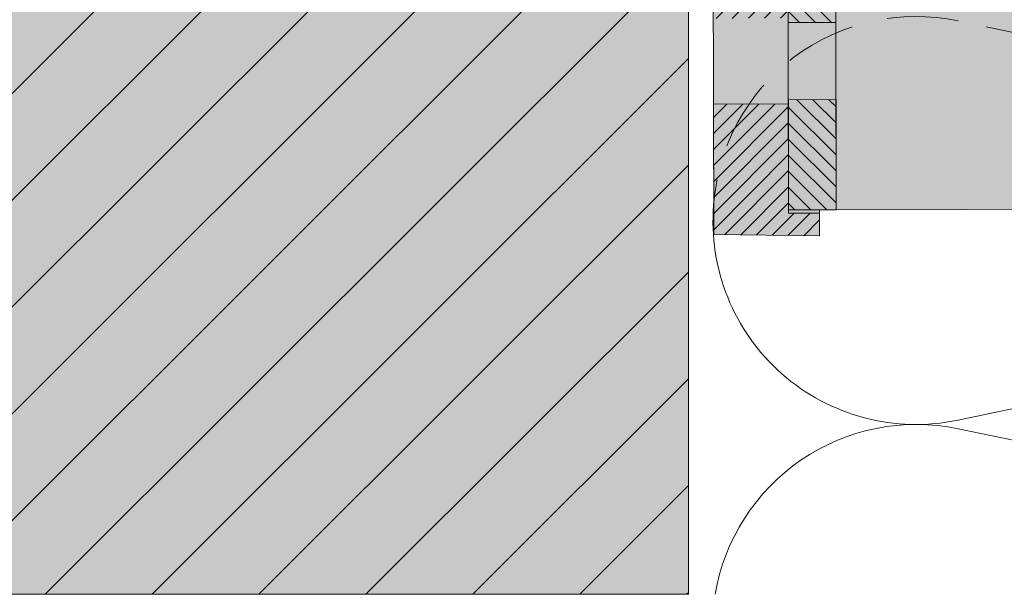
# Model space of a CAD drawing. Units: millimetres. Extents: x -4634 to 4496, y -10805 to -9704.
# Drawn here: x -3154 to -3071, y -10599 to -10551 of the extents above; entities that cross this region are included whole.
import ezdxf

# ---------------------------------------------------------------- set-up
doc = ezdxf.new("R2010")
doc.units = ezdxf.units.MM
doc.linetypes.add('ACDINTGL', pattern=[3, 2, -1])
doc.linetypes.add('phl_thick', pattern=[0])
for name, color, linetype, lineweight, true_color in [('03_Distanzhalter', 7, 'Continuous', 9, 0x8296a0), ('03_Distanzhalter_schraffur', 7, 'Continuous', 9, 0xf0f0f0), ('04_Daemmung', 7, 'Continuous', 9, 0x8296a0), ('05_Dämmung', 7, 'Continuous', 9, 0x8296a0), ('07_Mauerwerk', 7, 'Continuous', 9, 0x8296a0), ('07_Mauerwerkschraffur', 7, 'Continuous', 9, 0xdce6eb)]:
    doc.layers.add(name, color=color, linetype=linetype, lineweight=lineweight, true_color=true_color)

# ---------------------------------------------------------------- blocks, each defined once
blk = doc.blocks.new('100')
at = {"layer": '07_Mauerwerk'}
h = blk.add_hatch(dxfattribs=at)
h.set_pattern_fill('ANSI31', color=256, scale=2)
h.set_pattern_definition([(45, (254.838, -6806.056), (-4.490128, 4.490128), [])])
h.paths.add_polyline_path([(-2852.58, -9935.701), (-2952.58, -9935.701), (-2952.58, -10075.701), (-2852.58, -10075.701)])
at = {"layer": '07_Mauerwerkschraffur'}
h = blk.add_hatch(color=256, dxfattribs=at)
h.dxf.hatch_style = 1
h.paths.add_polyline_path([(-2852.58, -9935.701), (-2952.58, -9935.701), (-2952.58, -10075.701), (-2852.58, -10075.701)])
at = {"layer": '07_Mauerwerk'}
blk.add_lwpolyline([(-2852.58, -9935.701), (-2952.58, -9935.701), (-2952.58, -10075.701), (-2852.58, -10075.701)], close=True, dxfattribs=at)
blk = doc.blocks.new('152')
at = {"layer": '04_Daemmung'}
for p, q in [((-3173.154, -8718.431), (-3115.798, -8706.466)), ((-3115.798, -8731.119), (-3173.154, -8719.154))]:
    blk.add_line(p, q, dxfattribs=at)
for centre, radius, start, end in [((-3176.665, -8701.721), 17.075, 175.30651, 281.86542), ((-3176.655, -8735.935), 17.143, 78.21646, 170.40593)]:
    blk.add_arc(centre, radius, start, end, dxfattribs=at)
at = {"layer": '05_Dämmung', "linetype": 'ACDINTGL', "ltscale": 3}
blk.add_line((-3094.441, -8701.288), (-3173.154, -8684.868), dxfattribs=at)
blk.add_arc((-3176.693, -8701.528), 17.032, 78.00728, 175.94403, dxfattribs=at)
blk = doc.blocks.new('191')
at = {"layer": '03_Distanzhalter'}
h = blk.add_hatch(dxfattribs=at)
h.set_pattern_fill('ANSI31', color=256, scale=0.3, angle=360.13001, style=0)
h.set_pattern_definition([(45.130008, (-14391.7713, -5530.8209), (-0.67504574, 0.67198921), [])])
h.paths.add_polyline_path([(-3187.402, -8918.682), (-3193.702, -8918.696), (-3193.677, -8929.641), (-3184.777, -8929.776), (-3184.781, -8927.857), (-3187.381, -8927.863)])
h.paths.add_polyline_path([(-3193.718, -8911.485), (-3187.418, -8911.471), (-3187.453, -8895.932), (-3193.753, -8895.946)])
h.paths.add_polyline_path([(-3187.515, -8868.682), (-3193.815, -8868.696), (-3193.78, -8884.235), (-3187.48, -8884.221)])
h.paths.add_polyline_path([(-3193.832, -8861.485), (-3187.532, -8861.471), (-3187.552, -8852.29), (-3184.952, -8852.284), (-3184.957, -8850.365), (-3193.856, -8850.541)])
h = blk.add_hatch(dxfattribs=at)
h.set_pattern_fill('ANSI31', color=256, scale=0.3, angle=270.13001)
h.set_pattern_definition([(315.130008, (-14391.7713, -5530.8209), (0.67198921, 0.67504574), [])])
h.paths.add_polyline_path([(-3187.531, -8861.827), (-3183.531, -8861.817), (-3183.552, -8852.568), (-3187.552, -8852.577)])
h.paths.add_polyline_path([(-3183.516, -8868.317), (-3187.516, -8868.327), (-3187.479, -8884.577), (-3183.479, -8884.567)])
h.paths.add_polyline_path([(-3183.454, -8895.567), (-3187.454, -8895.576), (-3187.417, -8911.826), (-3183.417, -8911.817)])
h.paths.add_polyline_path([(-3187.382, -8927.576), (-3183.382, -8927.567), (-3183.403, -8918.317), (-3187.403, -8918.326)])
at = {"layer": '03_Distanzhalter_schraffur'}
h = blk.add_hatch(color=256, dxfattribs=at)
h.dxf.hatch_style = 1
h.paths.add_polyline_path([(-3187.552, -8852.29), (-3184.952, -8852.284), (-3184.957, -8850.365), (-3193.856, -8850.541), (-3193.677, -8929.641), (-3184.777, -8929.776), (-3184.781, -8927.857), (-3187.381, -8927.863)])
h = blk.add_hatch(color=256, dxfattribs=at)
h.dxf.hatch_style = 1
h.paths.add_polyline_path([(-3187.552, -8852.29), (-3187.381, -8927.863), (-3184.781, -8927.857), (-3184.782, -8927.57), (-3183.382, -8927.567), (-3183.552, -8852.568), (-3184.952, -8852.571), (-3184.952, -8852.284)])
h = blk.add_hatch(color=256, dxfattribs=at)
h.dxf.hatch_style = 1
h.paths.add_polyline_path([(-3183.382, -8927.567), (-3073.382, -8927.318), (-3073.552, -8852.318), (-3183.552, -8852.568)])
h.paths.add_polyline_path([(-3086.201, -8897.097, -1), (-3080.701, -8897.084), (-3080.678, -8907.084, -1), (-3086.178, -8907.097)], flags=16)
h.paths.add_polyline_path([(-3086.233, -8882.597), (-3086.256, -8872.597, -1), (-3080.756, -8872.584), (-3080.733, -8882.584, -1)], flags=16)
h.paths.add_polyline_path([(-3080.655, -8917.34, -1), (-3086.155, -8917.34, -1)], flags=16)
h.paths.add_polyline_path([(-3086.279, -8862.341, -1), (-3080.779, -8862.341, -1)], flags=16)
at = {"layer": '03_Distanzhalter'}
for points in [[(-3193.677, -8929.641), (-3193.856, -8850.541), (-3184.957, -8850.365), (-3184.952, -8852.284), (-3187.552, -8852.29), (-3187.381, -8927.863), (-3184.781, -8927.857), (-3184.777, -8929.776)], [(-3187.381, -8927.863), (-3184.781, -8927.857), (-3184.782, -8927.57), (-3183.382, -8927.567), (-3183.552, -8852.568), (-3184.952, -8852.571), (-3184.952, -8852.284), (-3187.552, -8852.29)], [(-3187.454, -8895.576), (-3187.417, -8911.826), (-3183.417, -8911.817), (-3183.454, -8895.567)], [(-3187.403, -8918.326), (-3187.382, -8927.576), (-3183.382, -8927.567), (-3183.403, -8918.317)], [(-3193.702, -8918.696), (-3193.677, -8929.641), (-3184.777, -8929.776), (-3184.781, -8927.857), (-3187.381, -8927.863), (-3187.402, -8918.682)]]:
    blk.add_lwpolyline(points, close=True, dxfattribs=at)
at = {"layer": '03_Distanzhalter', "linetype": 'phl_thick'}
blk.add_lwpolyline([(-3184.782, -8927.57), (-3073.382, -8927.318), (-3073.552, -8852.318), (-3184.952, -8852.571)], dxfattribs=at)

msp = doc.modelspace()

# ---------------------------------------------------------------- block references
msp.add_blockref('191', (97.979, -1638.993))
at = {"layer": '04_Daemmung'}
msp.add_blockref('152', (97.979, -1865.824), dxfattribs=at)
at = {"layer": '07_Mauerwerk'}
msp.add_blockref('100', (-245.239, -523.199), dxfattribs=at)

doc.saveas('drawing.dxf')
